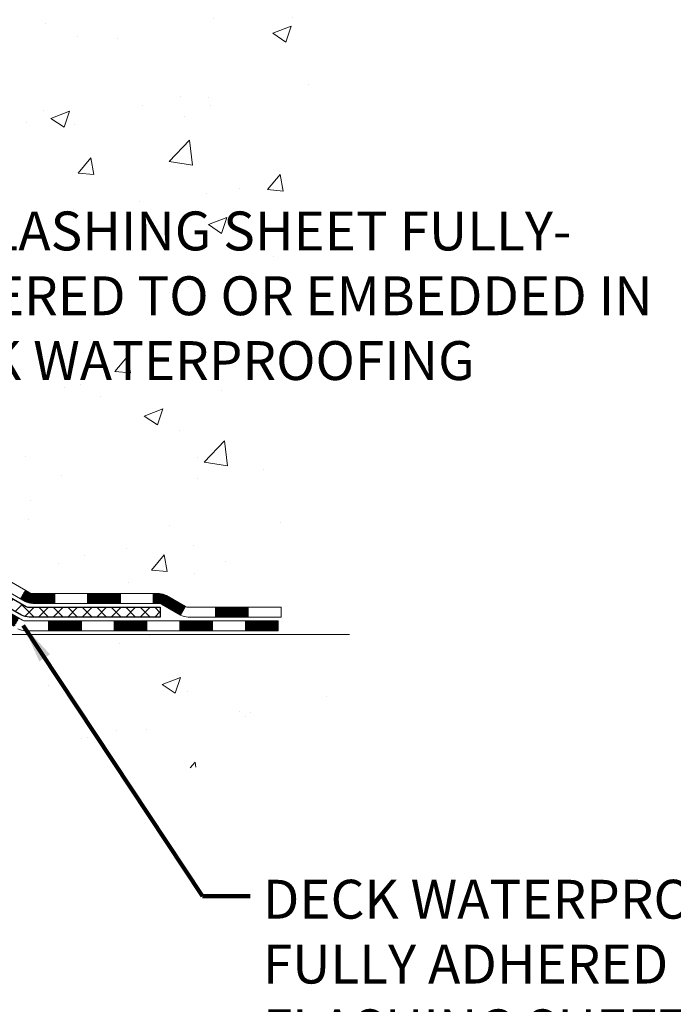
# Model space of a CAD drawing. Extents: x -308 to 3254, y -284 to 1977.
# Drawn here: x 25 to 30, y 7 to 14 of the extents above; entities that cross this region are included whole.
import ezdxf

# ---------------------------------------------------------------- set-up
doc = ezdxf.new("R2010")
doc.units = 0
doc.header["$LTSCALE"] = 5
doc.header["$MEASUREMENT"] = 0
for name, color, linetype, lineweight in [('CONCRETE - H', 130, 'CONTINUOUS', 9), ('CONCRETE - L', 132, 'CONTINUOUS', 13), ('DECK COAT - H', 20, 'CONTINUOUS', 20), ('DECK COAT - L', 22, 'CONTINUOUS', 18), ('PVC SIDESHEET - H', 170, 'CONTINUOUS', 20), ('PVC SIDESHEET - L', 150, 'CONTINUOUS', 25), ('TEXT - 4', 241, 'CONTINUOUS', 25)]:
    doc.layers.add(name, color=color, linetype=linetype, lineweight=lineweight)
doc.styles.add('ROMANS', font='romans', dxfattribs={"width": 0.9})
doc.dimstyles.get("Standard").update_dxf_attribs({"dimtxt": 0.18, "dimasz": 0.18, "dimexe": 0.18, "dimexo": 0.0625, "dimgap": 0.09, "dimtad": 0, "dimtih": 1, "dimtoh": 1, "dimdec": 4, "dimzin": 0, "dimdsep": 46, "dimtxsty": 'Standard', "dimcen": 0.09, "dimadec": 0, "dimazin": 0, "dimtfac": 1, "dimtdec": 4, "dimtofl": 0, "dimtmove": 0, "dimatfit": 3, "dimfxl": 1, "dimtolj": 1, "dimtzin": 0, "dimarcsym": 0})

msp = doc.modelspace()

# ---------------------------------------------------------------- hatches: boundary and pattern name
at = {"layer": 'CONCRETE - H'}
h = msp.add_hatch(dxfattribs=at)
h.set_pattern_fill('AR-CONC', color=256, scale=0.19, style=0)
h.set_pattern_definition([(49.99999999999999, (0, 0), (1.362794346941432, -0.1192290564669307), [0.1425, -1.5675]), (355, (0, 0), (-0.2636275338647, 1.429165054030022), [0.114, -1.254]), (100.45144446, (0.1135661939, -0.0099357536), (1.099166808781513, 1.309935982840396), [0.1211063648, -1.3321700128]), (46.18420000000002, (0, 0.38), (2.027758528275987, -0.3144866335068454), [0.21375, -2.351249999999999]), (96.63563549, (0.1689798155, 0.3537927167), (1.775857696781034, 1.850825341471646), [0.1816596498, -1.998256144]), (351.1841639899999, (0, 0.38), (1.775857695604069, 1.850825340512981), [0.171, -1.8810000019]), (21, (0.19, 0.285), (1.134123399025077, -0.7649758922641438), [0.1425, -1.5675]), (326.0000000000001, (0.19, 0.285), (0.4622991306510053, 1.377785085589021), [0.114, -1.254]), (71.45144474, (0.2845102826, 0.2212520094), (1.596422515786945, 0.6128091903320723), [0.121106361, -1.3321700128]), (37.50000000000001, (0, 0), (0.02310372510285227, 0.6324983222794919), [0, -1.2388, 0, -1.273, 0, -1.25875]), (7.499999999999999, (0, 0), (0.4998321211400824, 0.7493822525764845), [0, -0.7258, 0, -1.2103, 0, -0.47975]), (327.5, (-0.4237, 0), (1.014262628727577, -0.04285425629532154), [0, -0.475, 0, -1.482, 0, -1.9665]), (317.5, (-0.6137, 0), (1.108053721750534, 0.1901994664314037), [0, -0.6175, 0, -0.9842, 0, -1.3965])])
edge = h.paths.add_edge_path()
edge.add_spline(control_points=[(28.89659266786884, 19.9991613852529), (29.26982639173731, 19.56710124592253), (30.07112188618022, 18.63951131812642), (27.68897947358715, 18.04966045447911), (29.21833995576339, 16.21506242136526), (28.13537291516379, 16.06214837763932), (27.67426121903009, 15.9970397903754)], knot_values=[0, 0, 0, 0, 1.325253995415741, 2.845187847747306, 4.302947006480805, 5.383889389982242, 5.383889389982242, 5.383889389982242, 5.383889389982242], degree=3, periodic=0)
edge.add_line((27.674261219031, 15.99703979037358), (27.18125956701851, 9.894689790372325))
edge.add_line((27.18125956701851, 9.894689790372325), (27.18125956700942, 10.02067379888521))
edge.add_line((27.18125956700942, 10.02067379888521), (27.18125956700942, 10.09153979888501))
edge.add_line((27.18125956700942, 10.09153979888501), (26.51157586700907, 10.09153979888512))
edge.add_arc((26.51157586700954, 10.13090979888552), 0.03937000000039426, 239.9999999998608, 269.99999999931754, ccw=False)
edge.add_line((26.49189086700926, 10.09681437873823), (26.35612995939161, 10.1751959752967))
edge.add_arc((26.30101195939191, 10.0797287988864), 0.1102359999987449, 59.99999999980236, 90.00000000001846)
edge.add_line((26.30101195939187, 10.18996479888514), (25.3930540183629, 10.18996479888526))
edge.add_arc((25.39305401836236, 10.22933479888515), 0.03936999999989155, 240.0000000003231, 270.0000000007859, ccw=False)
edge.add_line((25.37336901836261, 10.19523937873814), (24.69328183220406, 10.58788738155582))
edge.add_arc((24.6332818914767, 10.48396429888067), 0.1199999999999748, 60.0000326787017, 90.0000000002629)
edge.add_line((24.63328189147614, 10.60396429888064), (24.42184050891655, 10.60396429888087))
edge.add_arc((24.42184050891622, 10.64333429888061), 0.03936999999974233, 225.0000000001682, 270.00000000047567, ccw=False)
edge.add_line((24.39400171494117, 10.6154955049054), (24.27753519080889, 10.7319620290381))
edge.add_arc((24.02783321650221, 10.4822600547318), 0.353131918615572, 44.99999999995619, 76.0979991089215)
edge.add_arc((23.73854862341869, 9.313490281290226), 1.557170273115201, 76.09799910893503, 103.902000891065)
edge.add_arc((23.44926403033518, 10.48226005473142), 0.3531319186159453, 103.9020008910635, 135.0000000000289)
edge.add_line((23.1995620560283, 10.73196202903804), (23.08309553189542, 10.61549550490534))
edge.add_arc((23.05525673792071, 10.64333429887994), 0.03936999999906993, 269.99999999961744, 315.0000000001225, ccw=False)
edge.add_line((23.05525673792044, 10.60396429888087), (21.34435163543597, 10.60396429888087))
edge.add_arc((21.34435163543617, 10.6433342988806), 0.03936999999973523, 179.9999999996691, 269.99999999971044, ccw=False)
edge.add_line((21.30498163543643, 10.64333429888083), (21.30498163543575, 17.35280803108836))
edge.add_arc((21.34435163543605, 17.35280803108818), 0.03937000000029656, 107.30237723688629, 179.9999999997363, ccw=False)
edge.add_line((21.33264242706582, 17.39039647797503), (21.34991536815915, 17.39692247477009))
edge.add_line((21.34991536815915, 17.39692247477009), (21.36709196433367, 17.40363685483848))
edge.add_line((21.36709196433367, 17.40363685483848), (21.38407587067013, 17.41072800145375))
edge.add_line((21.38407587067013, 17.41072800145375), (21.40077074224973, 17.4183842978899))
edge.add_line((21.40077074224973, 17.4183842978899), (21.41708023415322, 17.42679412742004))
edge.add_line((21.41708023415322, 17.42679412742004), (21.43291914847805, 17.43610969914093))
edge.add_line((21.43291914847805, 17.43610969914093), (21.44825967778797, 17.44629697922059))
edge.add_line((21.44825967778797, 17.44629697922059), (21.46309243195401, 17.45726216618081))
edge.add_line((21.46309243195401, 17.45726216618081), (21.47740802937506, 17.46891143086609))
edge.add_line((21.47740802937506, 17.46891143086609), (21.49119708496983, 17.48115099534684))
edge.add_line((21.49119708496983, 17.48115099534684), (21.50444836415363, 17.4939142969441))
edge.add_line((21.50444836415363, 17.4939142969441), (21.51714574570633, 17.50720667982986))
edge.add_line((21.51714574570633, 17.50720667982986), (21.52927587329987, 17.52103475591397))
edge.add_line((21.52927587329987, 17.52103475591397), (21.54083866388964, 17.53536612509888))
edge.add_line((21.54083866388964, 17.53536612509888), (21.55183712497092, 17.55015930376416))
edge.add_line((21.55183712497092, 17.55015930376416), (21.5622742640403, 17.56537280828897))
edge.add_line((21.5622742640403, 17.56537280828897), (21.5721530885935, 17.58096515505244))
edge.add_line((21.5721530885935, 17.58096515505244), (21.58147660612622, 17.59689486043371))
edge.add_line((21.58147660612622, 17.59689486043371), (21.59024788776742, 17.61312048268778))
edge.add_line((21.59024788776742, 17.61312048268778), (21.59847513232307, 17.62960395444711))
edge.add_line((21.59847513232307, 17.62960395444711), (21.60617534803168, 17.6463130055848))
edge.add_line((21.60617534803168, 17.6463130055848), (21.61336641141588, 17.66321593736606))
edge.add_line((21.61336641141588, 17.66321593736606), (21.62006667563719, 17.68028253655856))
edge.add_line((21.62006667563719, 17.68028253655856), (21.62629905139784, 17.69749679409583))
edge.add_line((21.62629905139784, 17.69749679409583), (21.63208898150424, 17.71485059253186))
edge.add_line((21.63208898150424, 17.71485059253186), (21.63746193590396, 17.73233589901687))
edge.add_line((21.63746193590396, 17.73233589901687), (21.64244338454637, 17.74994468070039))
edge.add_line((21.64244338454637, 17.74994468070039), (21.6470587973804, 17.76766890473286))
edge.add_line((21.6470587973804, 17.76766890473286), (21.65133364435405, 17.78550053826424))
edge.add_line((21.65133364435405, 17.78550053826424), (21.65529339541717, 17.80343154844454))
edge.add_line((21.65529339541717, 17.80343154844454), (21.65896352051777, 17.82145390242439))
edge.add_line((21.65896352051777, 17.82145390242439), (21.66236948960432, 17.83955956735335))
edge.add_line((21.66236948960432, 17.83955956735335), (21.66553677262664, 17.85774051038183))
edge.add_line((21.66553677262664, 17.85774051038183), (21.6684908395323, 17.87598869865937))
edge.add_line((21.6684908395323, 17.87598869865937), (21.67125716027113, 17.89429609933686))
edge.add_line((21.67125716027113, 17.89429609933686), (21.67386120479114, 17.91265467956359))
edge.add_line((21.67386120479114, 17.91265467956359), (21.67594550209242, 17.92820026773947))
edge.add_line((21.67594550209242, 17.92820026773947), (21.67596324216174, 17.92819841380864))
edge.add_line((21.67596324216174, 17.92819841380864), (21.67868434497041, 17.94949324726699))
edge.add_line((21.67868434497041, 17.94949324726699), (21.68095438052751, 17.96795716904339))
edge.add_line((21.68095438052751, 17.96795716904339), (21.68316401966058, 17.98644013897032))
edge.add_line((21.68316401966058, 17.98644013897032), (21.68533188681965, 18.00487590934674))
edge.add_arc((21.6266844214268, 18.01180179036237), 0.05905499999871701, 353.2649378229507, 366.6781923654336)
edge.add_line((21.68533873231945, 18.01866945652759), (21.68316401966104, 18.03716344175368))
edge.add_line((21.68316401966104, 18.03716344175368), (21.68095438052751, 18.05564641168016))
edge.add_line((21.68095438052751, 18.05564641168016), (21.67868434497041, 18.07411033345656))
edge.add_line((21.67868434497041, 18.07411033345656), (21.67632844304126, 18.09254717423332))
edge.add_line((21.67632844304126, 18.09254717423332), (21.67386120479114, 18.11094890115996))
edge.add_line((21.67386120479114, 18.11094890115996), (21.67125716027113, 18.12930748138692))
edge.add_line((21.67125716027113, 18.12930748138692), (21.6684908395323, 18.14761488206418))
edge.add_line((21.6684908395323, 18.14761488206418), (21.66553677262664, 18.16586307034194))
edge.add_line((21.66553677262664, 18.16586307034194), (21.66236948960432, 18.18404401337042))
edge.add_line((21.66236948960432, 18.18404401337042), (21.65896352051777, 18.20214967829915))
edge.add_line((21.65896352051777, 18.20214967829915), (21.65529339541717, 18.22017203227901))
edge.add_line((21.65529339541717, 18.22017203227901), (21.65133364435405, 18.2381030424593))
edge.add_line((21.65133364435405, 18.2381030424593), (21.6470587973804, 18.25593467599091))
edge.add_line((21.6470587973804, 18.25593467599091), (21.64244338454637, 18.27365890002338))
edge.add_line((21.64244338454637, 18.27365890002338), (21.63746193590396, 18.2912676817069))
edge.add_line((21.63746193590396, 18.2912676817069), (21.63208898150424, 18.30875298819169))
edge.add_line((21.63208898150424, 18.30875298819169), (21.62629905139784, 18.32610678662772))
edge.add_line((21.62629905139784, 18.32610678662772), (21.62006667563719, 18.34332104416521))
edge.add_line((21.62006667563719, 18.34332104416521), (21.61336641141634, 18.36038764335748))
edge.add_line((21.61336641141634, 18.36038764335748), (21.60617534803168, 18.37729057513874))
edge.add_line((21.60617534803168, 18.37729057513874), (21.59847513232307, 18.39399962627644))
edge.add_line((21.59847513232307, 18.39399962627644), (21.59024788776742, 18.410483098036))
edge.add_line((21.59024788776742, 18.410483098036), (21.58147660612622, 18.42670872029007))
edge.add_line((21.58147660612622, 18.42670872029007), (21.5721530885935, 18.44263842567133))
edge.add_line((21.5721530885935, 18.44263842567133), (21.5622742640403, 18.4582307724348))
edge.add_line((21.5622742640403, 18.4582307724348), (21.55183712497092, 18.47344427695938))
edge.add_line((21.55183712497092, 18.47344427695938), (21.54083866388964, 18.4882374556249))
edge.add_line((21.54083866388964, 18.4882374556249), (21.52927587329987, 18.5025688248098))
edge.add_line((21.52927587329987, 18.5025688248098), (21.51714574570633, 18.51639690089391))
edge.add_line((21.51714574570633, 18.51639690089391), (21.50444836415363, 18.52968928377945))
edge.add_line((21.50444836415363, 18.52968928377945), (21.49119708496983, 18.54245258537671))
edge.add_line((21.49119708496983, 18.54245258537671), (21.47740802937506, 18.55469214985769))
edge.add_line((21.47740802937506, 18.55469214985769), (21.46309243195401, 18.56634141454273))
edge.add_line((21.46309243195401, 18.56634141454273), (21.44825967778797, 18.57730660150295))
edge.add_line((21.44825967778797, 18.57730660150295), (21.43291914847805, 18.58749388158262))
edge.add_line((21.43291914847805, 18.58749388158262), (21.41726699991295, 18.59669960803294))
edge.add_line((21.41726699991295, 18.59669960803294), (21.41727321268718, 18.59670994581538))
edge.add_line((21.41727321268718, 18.59670994581538), (21.41708023415322, 18.59680945330351))
edge.add_line((21.41708023415322, 18.59680945330351), (21.41726699991295, 18.59669960803294))
edge.add_line((21.41726699991295, 18.59669960803294), (21.40077074224928, 18.60521928283342))
edge.add_line((21.40077074224928, 18.60521928283342), (21.38407587067013, 18.61287557926957))
edge.add_line((21.38407587067013, 18.61287557926957), (21.36709196433321, 18.61996672588506))
edge.add_line((21.36709196433321, 18.61996672588506), (21.34991536815915, 18.62668110595345))
edge.add_line((21.34991536815915, 18.62668110595345), (21.33264242706562, 18.63320710274812))
edge.add_arc((21.34435163543603, 18.67079554963466), 0.03937000000005526, 179.9999999998139, 252.69762276272309, ccw=False)
edge.add_line((21.30498163543598, 18.67079554963479), (21.30498163543598, 18.78468498737524))
edge.add_line((21.30498163543598, 18.78468498737524), (21.30498163543598, 18.86003059849381))
edge.add_line((21.30498163543598, 18.86003059849381), (21.23411563543596, 18.86003059849381))
edge.add_line((21.23411563543596, 18.86003059849381), (21.20682073904226, 18.86003059849386))
edge.add_arc((21.24592663543552, 18.86458315461427), 0.03936999999936917, 122.9031521383888, 186.6402612614537, ccw=False)
edge.add_line((21.22454003880057, 18.89763781214273), (21.53975797925605, 19.10158604361558))
edge.add_arc((21.36206813543454, 19.30027839704343), 0.2665564328768063, 311.80614940652, 360.0000000001771)
edge.add_line((21.62862456831135, 19.30027839704425), (21.62862456831135, 19.34949199939351))
edge.add_line((21.62862456831135, 19.34949199939351), (21.64750252518843, 19.34949199939373))
edge.add_line((21.64750252518843, 19.34949199939373), (21.71836827322022, 19.34949199939373))
edge.add_line((21.71836827322022, 19.34949199939373), (21.71836827322022, 19.29579812680331))
edge.add_line((21.71836827322022, 19.29579812680331), (21.91718717085811, 19.29579812680331))
edge.add_arc((21.91718717085814, 19.3745382842836), 0.07874015748029706, 269.9999999999793, 360)
edge.add_line((21.99592732833844, 19.3745382842836), (21.99592732833844, 19.5003823165774))
edge.add_line((21.99592732833844, 19.5003823165774), (25.06304596912651, 19.50099278224022))
edge.add_line((25.06304596912651, 19.50099278224022), (25.06304596912651, 19.99977185091527))
edge.add_line((25.06304596912651, 19.99977185091527), (28.89659266786884, 19.9991613852529))
h.paths.add_polyline_path([(23.43845012697079, 16.51384874521099), (28.48645012697078, 16.51384874521099), (28.48645012697078, 17.86718207854432), (23.43845012697079, 17.86718207854432)], flags=24)
h.paths.add_polyline_path([(24.26296699922607, 11.65785701043252), (30.35496699922607, 11.65785701043252), (30.35496699922607, 13.01119034376585), (24.26296699922607, 13.01119034376585)], flags=9)
h = msp.add_hatch(dxfattribs=at)
h.set_pattern_fill('AR-CONC', color=256, scale=0.1875)
h.set_pattern_definition([(49.99999999999999, (-26.24133927395997, 438.0842918751661), (1.344862842376413, -0.1176602530923658), [0.140625, -1.546875]), (355, (-26.24133927395997, 438.0842918751661), (-0.260158750524375, 1.410360250687522), [0.1125, -1.2375]), (100.45144446, (-26.129267372085, 438.0744868551661), (1.084704087613335, 1.29269998306618), [0.1195128599999998, -1.314641459999997]), (46.18420000000002, (-26.24133927395997, 438.4592918751661), (2.001077495009198, -0.3103486514870185), [0.2109374999999996, -2.320312499999994]), (96.63563549, (-26.07458287708505, 438.4334294245413), (1.752491148139178, 1.826472376452282), [0.17926939125, -1.9719633]), (351.1841639899999, (-26.24133927395997, 438.4592918751661), (1.7524911469777, 1.826472375506232), [0.16875, -1.856250001875]), (21, (-26.05383927395997, 438.3655418751661), (1.119200722722116, -0.7549104199975103), [0.140625, -1.546875]), (326.0000000000001, (-26.05383927395997, 438.3655418751661), (0.4562162473529657, 1.359656334462849), [0.1125, -1.2375]), (71.45144474, (-25.96057254770994, 438.302632673916), (1.575416956368696, 0.6047459115119134), [0.11951285625, -1.31464146]), (37.50000000000001, (-26.24133927395997, 438.0842918751661), (0.02279972871992, 0.6241759759337091), [0, -1.2225, 0, -1.25625, 0, -1.2421875]), (7.499999999999999, (-26.24133927395997, 438.0842918751661), (0.4932553827040286, 0.7395219597794255), [0, -0.7162499999999999, 0, -1.194375, 0, -0.4734375]), (327.5, (-26.65946427395966, 438.0842918751661), (1.000917067823267, -0.04229038450196204), [0, -0.46875, 0, -1.4625, 0, -1.940625]), (317.5, (-26.84696427395966, 438.0842918751661), (1.093474067516974, 0.1876968418730957), [0, -0.609375, 0, -0.97125, 0, -1.378125])])
edge = h.paths.add_edge_path()
edge.add_line((27.67425891044832, 9.89468979037369), (23.96877011440165, 9.89468979036323))
edge.add_line((23.96877011440165, 9.89468979036323), (23.96877011440392, 9.079010448033472))
edge.add_line((23.96877011440392, 9.079010448033245), (23.703185684858, 9.152186254330985))
edge.add_line((23.703185684858, 9.152186254331212), (23.81343749964753, 9.048741973764749))
edge.add_line((23.81343749964753, 9.048741973764521), (23.50128750393969, 9.097839840444834))
edge.add_line((23.50128750393969, 9.097839840444834), (23.50128750393742, 9.894689790361866))
edge.add_line((23.50128750393742, 9.894689790361866), (20.62831677528447, 9.89468979035368))
edge.add_line((20.62831677528447, 9.89468979035368), (20.62831677529039, 7.881343200911573))
edge.add_spline(control_points=[(20.62831677529039, 7.8813432009118), (21.06788373073869, 7.89823265850859), (21.99937934622585, 7.934023464674596), (23.801668920466, 7.243650162369562), (25.11699058372051, 9.241676824863674), (27.45726622190068, 8.748560701122273), (27.63703281662993, 9.698066073281183), (27.67425891044832, 9.89468979037369)], knot_values=[0, 0, 0, 0, 1.332308185977929, 2.823322404776305, 5.141569464197504, 7.287758576092784, 7.848260585836671, 7.848260585836671, 7.848260585836671, 7.848260585836671], degree=3, periodic=0)
h.paths.add_polyline_path([(21.94262808606481, 7.889114693733831), (24.338628086065, 7.889114693733831), (24.338628086065, 8.7757813604006), (21.94262808606481, 8.7757813604006)], flags=24)
at = {"layer": 'DECK COAT - H'}
h = msp.add_hatch(dxfattribs=at)
h.set_pattern_fill('ANSI31', color=256, scale=0.03937, style=0)
h.set_pattern_definition([(45, (-168.279572354827, -151.4821886050769), (-0.003479849246914297, 0.003479849246914297), [])])
h.paths.add_polyline_path([(24.53286160033394, 10.60396429888064), (24.63327958289346, 10.60396429888064, -0.1316523525283877), (24.69327952362073, 10.58788738155576), (24.72651446371265, 10.56869920522135), (24.69108146371264, 10.50732744895672), (24.65572700826715, 10.52773932643922, 0.1316523525285442), (24.63572702802503, 10.53309829888084), (24.53286160033394, 10.53309829888084)])
h.paths.add_polyline_path([(24.8956540519589, 10.38921756563454), (24.93108705195891, 10.45058932189917), (25.13565964020518, 10.332479438577), (25.10022664020516, 10.27110768231236)])
h.paths.add_polyline_path([(25.34023222845099, 10.21436955525527), (25.37336672922584, 10.19523936751088, 0.1316523525284907), (25.39305170977968, 10.18996479888514), (25.55210650977961, 10.18996479888514), (25.55210650977961, 10.11909879888512), (25.39305170977968, 10.11909879888512, -0.131652352528452), (25.33793376422909, 10.13386759103705), (25.30479922845097, 10.15299779899064)])
h.paths.add_polyline_path([(25.78832650977984, 10.18996479888514), (26.02454650977961, 10.18996479888514), (26.02454650977961, 10.11909879888512), (25.78832650977984, 10.11909879888512)])
h.paths.add_polyline_path([(26.26076650977984, 10.18996479888514), (26.30100965080874, 10.18996479888514, -0.1316524975873674), (26.3561276508085, 10.17519597529676), (26.49188855842658, 10.096814378738), (26.45645555842657, 10.03544262247337), (26.32069465080849, 10.11382421903213, 0.1316524975873194), (26.30100965080874, 10.11909879888512), (26.26076650977984, 10.11909879888512)])
h.paths.add_polyline_path([(26.70881725842628, 10.09153979888501), (26.94503725842651, 10.09153979888501), (26.94503725842651, 10.02067379888521), (26.70881725842628, 10.02067379888521)])
h.paths.add_polyline_path([(24.64481374886645, 10.30673721903221), (24.68024674886647, 10.36810897529685), (24.88481926974873, 10.24999897529673), (24.84938626974872, 10.1886272190321)])
h.paths.add_polyline_path([(25.08939179063054, 10.13188897529685), (25.29396431151235, 10.01377897529673), (25.25853131151234, 9.952407219032324), (25.05395879063053, 10.07051721903221)])
h.paths.add_polyline_path([(25.50684101124943, 9.99311479888533), (25.74306101124967, 9.99311479888533), (25.74306101124967, 9.922248798885306), (25.50684101124943, 9.922248798885306)])
h.paths.add_polyline_path([(25.97928101124944, 9.99311479888533), (26.21550101124967, 9.99311479888533), (26.21550101124967, 9.922248798885306), (25.97928101124944, 9.922248798885306)])
h.paths.add_polyline_path([(26.45172101124945, 9.99311479888533), (26.68794101124968, 9.99311479888533), (26.68794101124968, 9.922248798885306), (26.45172101124945, 9.922248798885306)])
h.paths.add_polyline_path([(26.92416101124945, 9.99311479888533), (27.16038101124968, 9.99311479888533), (27.16038101124968, 9.922248798885306), (26.92416101124945, 9.922248798885306)])
at = {"layer": 'PVC SIDESHEET - H'}
h = msp.add_hatch(dxfattribs=at)
h.set_pattern_fill('ANSI37', color=256, scale=0.59055, style=0)
h.set_pattern_definition([(45, (-163.2231341201486, 52.91082865202119), (-0.05219773870371446, 0.05219773870371446), []), (135, (-163.2231341201486, 52.91082865202119), (-0.05219773870371446, -0.05219773870371446), [])])
edge = h.paths.add_edge_path()
edge.add_line((21.1356883268536, 10.54490929888092), (21.13568832685405, 17.41534871681901))
edge.add_line((21.13568832685405, 17.41534871681878), (21.20655432684816, 17.41534871681878))
edge.add_line((21.20655432684816, 17.41534871681878), (21.20655432685317, 10.54490929888092))
edge.add_arc((21.24592432685358, 10.5449092988807), 0.0393699999999626, 539.999999999876, 630.0000000000828)
edge.add_line((21.24592432685358, 10.50553929888073), (23.09602339921412, 10.50553929888073))
edge.add_arc((23.09602339921412, 10.5449092988807), 0.03936999999984891, 270, 315)
edge.add_line((23.12386219318932, 10.51707050490549), (23.26915673238364, 10.66236504409957))
edge.add_arc((23.44926172175246, 10.48226005473074), 0.2547069186167359, 463.9020008910767, 495.00000000000114, ccw=False)
edge.add_arc((23.73854631483573, 9.31349028129111), 1.458745273114345, 450.00000000000114, 463.9020008910778, ccw=False)
edge.add_line((23.73854631483573, 10.77223555440546), (23.73854631483573, 10.70136955440543))
edge.add_arc((23.73854631483573, 9.31349028129111), 1.387879273114407, 450.0000000000023, 463.9020008910806)
edge.add_arc((23.44926172175246, 10.48226005473074), 0.1838409186166517, 463.9020008910817, 495.0000000000188)
edge.add_line((23.31926656153883, 10.61225521494393), (23.17397202234497, 10.46696067574985))
edge.add_arc((23.09602339921412, 10.54490929888092), 0.1102359999999235, 269.9999999999852, 315.00000000001825, ccw=False)
edge.add_line((23.09602339921412, 10.43467329888094), (21.24592432685358, 10.43467329888094))
edge.add_arc((21.24592432685358, 10.54490929888092), 0.1102359999999862, 180, 270, ccw=False)
edge = h.paths.add_edge_path()
edge.add_arc((23.73854631483573, 9.31349028129111), 1.458745273114317, 436.0979991089357, 449.9999999999967, ccw=False)
edge.add_arc((24.027830907919, 10.48226005473097), 0.2547069186164285, 405.0000000000034, 436.0979991089389, ccw=False)
edge.add_line((24.20793589728737, 10.6623650440998), (24.35323043648168, 10.51707050490549))
edge.add_arc((24.38106923045734, 10.54490929888092), 0.03937000000000319, 224.9999999999927, 270)
edge.add_line((24.38106923045734, 10.50553929888096), (24.60690654282689, 10.50553929888096))
edge.add_arc((24.60690654282644, 10.38553929888084), 0.1200000000000045, 419.9999999999996, 450, ccw=False)
edge.add_line((24.66690654282638, 10.48946234733498), (25.34699277392474, 10.09681437873823))
edge.add_arc((25.36667777392495, 10.13090979888497), 0.03936999999995876, 239.999999999949, 270)
edge.add_line((25.36667777392495, 10.09153979888501), (26.31155881051473, 10.09153979888501))
edge.add_line((26.31155881051473, 10.09153979888501), (26.31155881051473, 10.02067379888499))
edge.add_line((26.31155881051473, 10.02067379888521), (25.36667777392495, 10.02067379888521))
edge.add_arc((25.36667777392495, 10.13090979888497), 0.110235999999901, 239.9999999999919, 270.0000000000148, ccw=False)
edge.add_line((25.31155977392473, 10.0354426224736), (24.62935399075013, 10.4293143150322))
edge.add_arc((24.60935399075015, 10.39467329888097), 0.03999999999995874, 419.999999999996, 450)
edge.add_line((24.60935399075015, 10.43467329888094), (24.38106923045689, 10.43467329888094))
edge.add_arc((24.38106923045734, 10.54490929888092), 0.1102359999999933, 225.0000000000235, 269.9999999999852, ccw=False)
edge.add_line((24.30312060732649, 10.46696067575007), (24.15782606813173, 10.61225521494438))
edge.add_arc((24.02783090791854, 10.4822600547312), 0.1838409186163031, 405.000000000036, 436.0979991089459)
edge.add_arc((23.73854631483573, 9.31349028129111), 1.387879273114356, 436.0979991089382, 449.9999999999941)
edge.add_line((23.73854631483573, 10.70136955440543), (23.73854631483573, 10.77223555440546))

# ---------------------------------------------------------------- linework, layer by layer
at = {"layer": 'CONCRETE - L'}
msp.add_line((23.96877011440165, 9.89468979036323), (27.67425891044832, 9.89468979037369), dxfattribs=at)
at = {"layer": 'DECK COAT - L'}
for p, q in [((25.3047989802144, 10.15299736903202), (25.34023198021441, 10.21436912529666)), ((25.55210650977961, 10.11909879888512), (25.55210650977961, 10.18996479888514)), ((25.78832650977984, 10.11909879888512), (25.78832650977984, 10.18996479888514)), ((26.02454650977961, 10.11909879888512), (26.02454650977961, 10.18996479888514)), ((26.26076650977984, 10.11909879888512), (26.26076650977984, 10.18996479888514)), ((26.49188855842658, 10.09681437873823), (26.45645555842657, 10.0354426224736)), ((26.70881725842628, 10.02067379888521), (26.70881725842628, 10.09153979888501)), ((26.94503725842651, 10.02067379888521), (26.94503725842651, 10.09153979888501)), ((25.50684101124943, 9.922248798885306), (25.50684101124943, 9.99311479888533)), ((25.74306101124967, 9.922248798885306), (25.74306101124967, 9.99311479888533)), ((25.97928101124944, 9.922248798885306), (25.97928101124944, 9.993114798885102)), ((26.21550101124967, 9.922248798885306), (26.21550101124967, 9.993114798885102)), ((26.45172101124945, 9.922248798885306), (26.45172101124945, 9.993114798885102)), ((26.68794101124968, 9.922248798885079), (26.68794101124968, 9.993114798885102)), ((26.92416101124945, 9.922248798885079), (26.92416101124945, 9.993114798885102))]:
    msp.add_line(p, q, dxfattribs=at)
for points in [[(24.69327952362073, 10.58788738155576), (25.37336670977948, 10.19523937873814, 0.1316524975873946), (25.39305170977968, 10.18996479888514), (26.30100965080874, 10.18996479888514, -0.1316524975874045), (26.3561276508085, 10.17519597529676), (26.49188855842613, 10.09681437873823, 0.1316524975873946), (26.51157355842633, 10.09153979888501), (27.18125725842629, 10.09153979888501), (27.18125725842629, 10.02067379888521), (26.51157355842633, 10.02067379888521, -0.1316524975873946), (26.45645555842611, 10.0354426224736), (26.32069465080849, 10.11382421903213, 0.1316524975874045), (26.30100965080874, 10.11909879888512), (25.39305170977968, 10.11909879888512, -0.1316524975873946), (25.33793370977946, 10.1338676224735), (24.65572700826715, 10.52773932643922, 0.1316523525284855)], [(24.64053364356141, 10.39103734733484), (25.32061987465977, 9.998389378738324, 0.1316524975873946), (25.34030487465998, 9.99311479888533), (27.16038101124968, 9.99311479888533), (27.16038101124968, 9.922248798885306), (25.34030487465998, 9.922248798885306, -0.1316524975873946), (25.28518687465976, 9.93701762247369)]]:
    msp.add_lwpolyline(points, format="xyb", dxfattribs=at)
at = {"layer": 'PVC SIDESHEET - L'}
msp.add_lwpolyline([(24.66690654282638, 10.48946234733498), (25.34699277392474, 10.09681437873823, 0.1316524975873946), (25.36667777392495, 10.09153979888501), (26.31155881051473, 10.09153979888501), (26.31155881051473, 10.02067379888521), (25.36667777392495, 10.02067379888521, -0.1316524975873946), (25.31155977392473, 10.0354426224736), (24.62935399075013, 10.4293143150322, 0.1316524975875106)], format="xyb", dxfattribs=at)

# ---------------------------------------------------------------- texts
at = {"layer": 'TEXT - 4', "char_height": 0.28, "attachment_point": 1, "style": 'ROMANS'}
for s, width, insert in [('FP FLASHING SHEET FULLY-\\PADHERED TO OR EMBEDDED IN\\PDECK WATERPROOFING', 6.021309371462166, (24.33296699922607, 12.94119034376585)), ('DECK WATERPROOFING OVERLAY \\PFULLY ADHERED TO FP SIDE \\PFLASHING SHEET', 8.967386419359343, (27.04950345068409, 8.129212012305658))]:
    msp.add_mtext_dynamic_manual_height_columns(s, width=width, gutter_width=90, heights=[0], dxfattribs=dict(at, insert=insert))

# ---------------------------------------------------------------- leaders
at = {"layer": 'TEXT - 4'}
msp.add_leader([(25.32456061486218, 9.960814464941564), (26.61627951957797, 8.010818883506687), (26.95884647719566, 8.010818883506687)], dimstyle='Standard', override={"dimtxt": 0.7, "dimasz": 0.28, "dimexe": 0.5, "dimexo": 0.5, "dimtih": 0, "dimtoh": 0, "dimtxsty": 'ROMANS', "dimdle": 0.05, "dimclrd": 256, "dimclre": 256, "dimclrt": 256, "dimtfac": 0.3, "dimlwd": 65535, "dimlwe": 65535}, dxfattribs=at)

doc.saveas('drawing.dxf')
